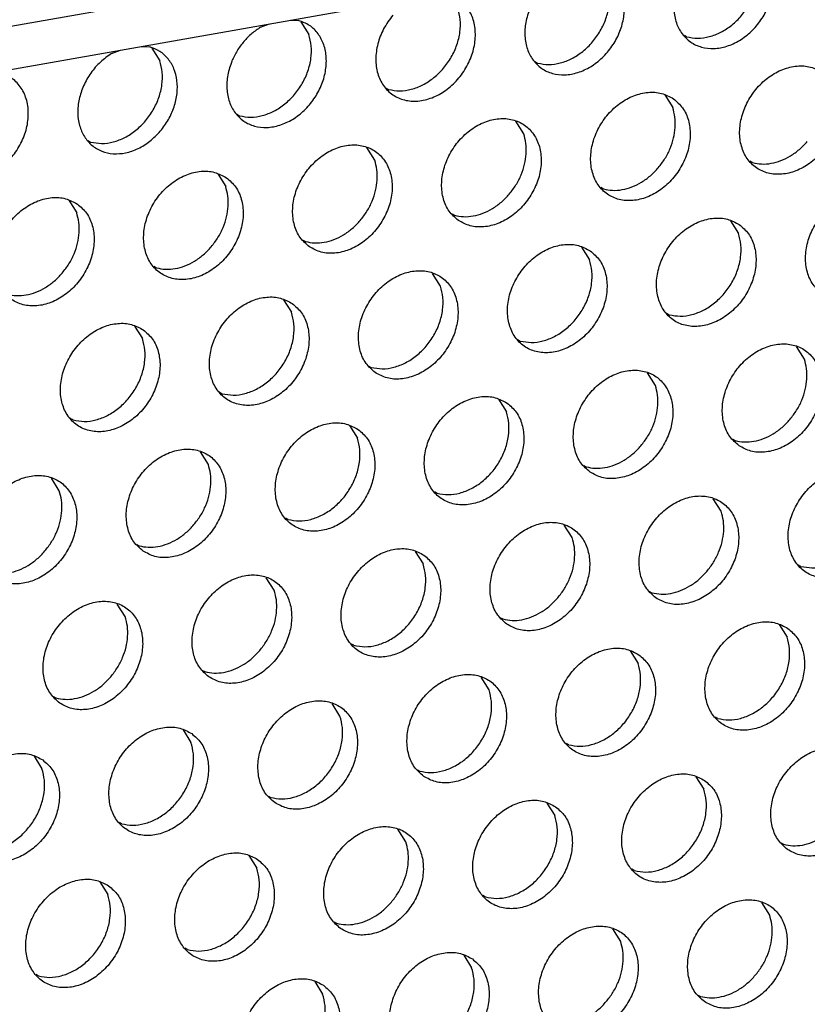
# Model space of a CAD drawing. Units: millimetres. Extents: x 28 to 622, y -25 to 395.
# Drawn here: x 518 to 524, y 82 to 89 of the extents above; entities that cross this region are included whole.
import ezdxf

# ---------------------------------------------------------------- set-up
doc = ezdxf.new("R2010")
doc.units = ezdxf.units.MM

# ---------------------------------------------------------------- blocks, each defined once
blk = doc.blocks.new('frontpaneel_bg61__42', base_point=(2107.587, 359.487))
at = {"color": 1, "linetype": 'Continuous'}
for p, q in [((2890.165, 496.502), (2124.749, 361.271)), ((2123.867, 359.635), (2889.282, 494.866))]:
    blk.add_line(p, q, dxfattribs=at)
blk = doc.blocks.new('ansaugblende_lochung_rv4_6_bg61_wandstehend__49', base_point=(2110.452, 273.245))
at = {"color": 1, "linetype": 'Continuous'}
for p, q in [((2600.176, 443.724), (2600.479, 443.842)), ((2601.19, 443.967), (2601.486, 443.956)), ((2601.565, 443.911), (2601.837, 443.477)), ((2614.861, 443.394), (2614.782, 443.439)), ((2595.039, 442.817), (2595.342, 442.934)), ((2596.053, 443.06), (2596.349, 443.048)), ((2596.428, 443.003), (2596.7, 442.569)), ((2609.724, 442.487), (2609.645, 442.532)), ((2604.508, 441.624), (2604.587, 441.579)), ((2614.109, 441.387), (2614.381, 440.953)), ((2599.45, 440.671), (2599.371, 440.716)), ((2609.244, 440.046), (2608.972, 440.48)), ((2594.313, 439.764), (2594.234, 439.809)), ((2604.107, 439.138), (2603.835, 439.572)), ((2617.13, 439.056), (2617.051, 439.1)), ((2598.698, 438.665), (2598.97, 438.231)), ((2611.993, 438.148), (2611.914, 438.193)), ((2593.561, 437.757), (2593.833, 437.323)), ((2606.777, 437.285), (2606.856, 437.24)), ((2616.378, 437.049), (2616.65, 436.615)), ((2601.64, 436.378), (2601.719, 436.333)), ((2611.241, 436.141), (2611.513, 435.707)), ((2596.582, 435.425), (2596.503, 435.47)), ((2606.376, 434.799), (2606.104, 435.234)), ((2600.967, 434.326), (2601.239, 433.892)), ((2614.263, 433.809), (2614.184, 433.854)), ((2595.83, 433.418), (2596.102, 432.984)), ((2609.126, 432.902), (2609.047, 432.947)), ((2618.92, 432.276), (2618.648, 432.71)), ((2603.91, 432.039), (2603.988, 431.994)), ((2613.783, 431.368), (2613.511, 431.802)), ((2598.851, 431.086), (2598.773, 431.131)), ((2608.374, 430.895), (2608.646, 430.461)), ((2593.714, 430.179), (2593.635, 430.224)), ((2603.237, 429.987), (2603.509, 429.553)), ((2616.453, 429.515), (2616.532, 429.47)), ((2598.372, 428.646), (2598.1, 429.08)), ((2611.316, 428.608), (2611.395, 428.563)), ((2593.235, 427.738), (2592.963, 428.172)), ((2606.258, 427.655), (2606.179, 427.7)), ((2616.052, 427.03), (2615.78, 427.464)), ((2601.121, 426.748), (2601.042, 426.793)), ((2610.915, 426.122), (2610.643, 426.556)), ((2595.905, 425.885), (2595.984, 425.84)), ((2605.506, 425.648), (2605.778, 425.214)), ((2618.801, 425.132), (2618.723, 425.177)), ((2600.641, 424.307), (2600.369, 424.741)), ((2613.585, 424.269), (2613.664, 424.224)), ((2595.504, 423.399), (2595.232, 423.833)), ((2608.448, 423.361), (2608.527, 423.317)), ((2618.05, 423.125), (2618.322, 422.691)), ((2603.39, 422.409), (2603.311, 422.454)), ((2612.913, 422.217), (2613.185, 421.783)), ((2598.174, 421.546), (2598.253, 421.501)), ((2608.048, 420.876), (2607.776, 421.31)), ((2593.037, 420.639), (2593.116, 420.594)), ((2602.911, 419.968), (2602.639, 420.402)), ((2615.934, 419.885), (2615.855, 419.93)), ((2597.502, 419.495), (2597.774, 419.06)), ((2610.797, 418.978), (2610.718, 419.023)), ((2592.365, 418.587), (2592.637, 418.153)), ((2605.581, 418.115), (2605.66, 418.07)), ((2615.182, 417.879), (2615.454, 417.445)), ((2600.444, 417.208), (2600.523, 417.163)), ((2610.045, 416.971), (2610.317, 416.537)), ((2595.386, 416.255), (2595.307, 416.3)), ((2605.18, 415.629), (2604.908, 416.063)), ((2618.124, 415.592), (2618.203, 415.547)), ((2599.771, 415.156), (2600.043, 414.722)), ((2613.066, 414.639), (2612.987, 414.684)), ((2594.634, 414.248), (2594.906, 413.814)), ((2607.929, 413.732), (2607.85, 413.776)), ((2617.724, 413.106), (2617.452, 413.54)), ((2602.713, 412.869), (2602.792, 412.824)), ((2612.587, 412.198), (2612.315, 412.632)), ((2597.655, 411.916), (2597.576, 411.961)), ((2607.178, 411.725), (2607.45, 411.291)), ((2592.518, 411.009), (2592.439, 411.054)), ((2602.041, 410.817), (2602.312, 410.383)), ((2615.257, 410.345), (2615.336, 410.3))]:
    blk.add_line(p, q, dxfattribs=at)
for points in [[(2614.598, 445.285), (2614.453, 444.799), (2614.423, 444.318), (2614.51, 443.873), (2614.707, 443.496), (2615.002, 443.211), (2615.374, 443.039), (2615.798, 442.99), (2616.245, 443.069), (2616.685, 443.27), (2617.087, 443.579), (2617.424, 443.976), (2617.674, 444.432), (2617.818, 444.918), (2617.848, 445.399), (2617.762, 445.844), (2617.564, 446.222), (2617.269, 446.506), (2616.897, 446.679)], [(2614.861, 443.394), (2615.241, 443.345), (2615.642, 443.399), (2616.042, 443.553), (2616.419, 443.799), (2616.752, 444.124), (2617.022, 444.508), (2617.215, 444.932), (2617.32, 445.371), (2617.331, 445.802), (2617.248, 446.2)], [(2609.461, 444.377), (2609.316, 443.892), (2609.286, 443.41), (2609.373, 442.966), (2609.57, 442.588), (2609.865, 442.303), (2610.237, 442.131), (2610.661, 442.083), (2611.108, 442.162), (2611.548, 442.363), (2611.95, 442.672), (2612.287, 443.068), (2612.537, 443.525), (2612.681, 444.01), (2612.711, 444.492), (2612.625, 444.936), (2612.427, 445.314), (2612.132, 445.599), (2611.76, 445.771)], [(2609.724, 442.487), (2610.104, 442.437), (2610.505, 442.491), (2610.905, 442.646), (2611.282, 442.892), (2611.615, 443.216), (2611.885, 443.601), (2612.078, 444.024), (2612.183, 444.464), (2612.194, 444.894), (2612.111, 445.292)], [(2604.732, 444.134), (2604.416, 443.666), (2604.215, 443.147), (2604.145, 442.621), (2604.213, 442.128), (2604.413, 441.709), (2604.728, 441.396), (2605.134, 441.215), (2605.598, 441.179), (2606.083, 441.293), (2606.55, 441.547), (2606.963, 441.92), (2607.287, 442.383), (2607.498, 442.899), (2607.577, 443.426), (2607.52, 443.923), (2607.33, 444.349), (2607.023, 444.671), (2606.623, 444.863)], [(2604.587, 441.579), (2604.967, 441.53), (2605.368, 441.584), (2605.768, 441.738), (2606.145, 441.984), (2606.478, 442.309), (2606.748, 442.693), (2606.941, 443.117), (2607.046, 443.556), (2607.057, 443.986), (2606.974, 444.384)], [(2599.187, 442.562), (2599.042, 442.077), (2599.012, 441.595), (2599.099, 441.15), (2599.296, 440.773), (2599.591, 440.488), (2599.963, 440.316), (2600.387, 440.268), (2600.834, 440.347), (2601.274, 440.547), (2601.676, 440.857), (2602.013, 441.253), (2602.263, 441.709), (2602.407, 442.195), (2602.437, 442.677), (2602.351, 443.121), (2602.153, 443.499), (2601.858, 443.784), (2601.486, 443.956)], [(2600.176, 443.724), (2599.869, 443.502), (2599.595, 443.226), (2599.365, 442.909), (2599.187, 442.562)], [(2599.45, 440.671), (2599.83, 440.622), (2600.231, 440.676), (2600.631, 440.831), (2601.008, 441.077), (2601.341, 441.401), (2601.611, 441.786), (2601.804, 442.209), (2601.909, 442.648), (2601.92, 443.079), (2601.837, 443.477)], [(2595.039, 442.817), (2594.65, 442.52), (2594.321, 442.142), (2594.072, 441.706), (2593.919, 441.239), (2593.872, 440.772), (2593.933, 440.333), (2594.1, 439.952), (2594.361, 439.651), (2594.699, 439.451), (2595.094, 439.363), (2595.521, 439.393), (2595.951, 439.54), (2596.358, 439.793), (2596.717, 440.138)], [(2596.717, 440.138), (2596.997, 440.539), (2597.193, 440.982), (2597.292, 441.44), (2597.29, 441.885), (2597.185, 442.29), (2596.984, 442.632), (2596.7, 442.89), (2596.349, 443.048)], [(2594.313, 439.764), (2594.693, 439.715), (2595.094, 439.769), (2595.494, 439.923), (2595.871, 440.169), (2596.204, 440.493), (2596.474, 440.878), (2596.667, 441.302), (2596.772, 441.741), (2596.783, 442.171), (2596.7, 442.569)], [(2589.321, 441.411), (2589.005, 440.943), (2588.804, 440.425), (2588.734, 439.898), (2588.802, 439.406), (2589.002, 438.986), (2589.317, 438.673), (2589.723, 438.492), (2590.187, 438.457), (2590.672, 438.571), (2591.139, 438.824), (2591.552, 439.197), (2591.876, 439.66), (2592.087, 440.176), (2592.166, 440.703), (2592.109, 441.2), (2591.919, 441.627), (2591.612, 441.949), (2591.212, 442.141)], [(2619.544, 442.164), (2619.136, 442.348), (2618.669, 442.384), (2618.18, 442.269), (2617.71, 442.012), (2617.296, 441.634), (2616.972, 441.166), (2616.764, 440.646), (2616.689, 440.115), (2616.753, 439.617), (2616.951, 439.193), (2617.267, 438.876), (2617.674, 438.692), (2618.142, 438.656), (2618.63, 438.771), (2619.1, 439.028), (2619.514, 439.406), (2619.838, 439.874), (2620.046, 440.394), (2620.121, 440.925), (2620.057, 441.422), (2619.859, 441.847), (2619.544, 442.164)], [(2614.407, 441.257), (2613.999, 441.441), (2613.532, 441.476), (2613.043, 441.361), (2612.573, 441.104), (2612.159, 440.727), (2611.835, 440.259), (2611.627, 439.738), (2611.552, 439.208), (2611.616, 438.71), (2611.814, 438.285), (2612.13, 437.968), (2612.537, 437.784), (2613.004, 437.748), (2613.493, 437.864), (2613.963, 438.12), (2614.377, 438.498), (2614.701, 438.966), (2614.909, 439.487), (2614.984, 440.017), (2614.92, 440.515), (2614.722, 440.939), (2614.407, 441.257)], [(2613.884, 438.878), (2614.114, 439.195), (2614.293, 439.542), (2614.412, 439.905), (2614.467, 440.27), (2614.457, 440.625), (2614.381, 440.953)], [(2606.992, 437.061), (2607.4, 436.877), (2607.867, 436.841), (2608.356, 436.956), (2608.826, 437.213), (2609.24, 437.591), (2609.564, 438.059), (2609.772, 438.579), (2609.847, 439.109), (2609.783, 439.607), (2609.585, 440.032), (2609.27, 440.349), (2608.862, 440.533), (2608.395, 440.569), (2607.906, 440.454), (2607.436, 440.197), (2607.022, 439.819), (2606.698, 439.351), (2606.49, 438.831), (2606.415, 438.3), (2606.479, 437.802), (2606.677, 437.378), (2606.992, 437.061)], [(2608.747, 437.97), (2608.977, 438.287), (2609.156, 438.634), (2609.275, 438.997), (2609.33, 439.363), (2609.32, 439.717), (2609.244, 440.046)], [(2617.13, 439.056), (2617.445, 439.007), (2617.777, 439.031), (2618.113, 439.125), (2618.441, 439.287), (2618.747, 439.51), (2619.021, 439.785)], [(2601.855, 436.153), (2602.263, 435.969), (2602.73, 435.933), (2603.219, 436.048), (2603.689, 436.305), (2604.103, 436.683), (2604.427, 437.151), (2604.635, 437.671), (2604.71, 438.202), (2604.646, 438.7), (2604.448, 439.124), (2604.133, 439.441), (2603.725, 439.625), (2603.258, 439.661), (2602.769, 439.546), (2602.299, 439.289), (2601.885, 438.911), (2601.561, 438.443), (2601.353, 437.923), (2601.278, 437.392), (2601.342, 436.895), (2601.54, 436.47), (2601.855, 436.153)], [(2603.61, 437.062), (2603.84, 437.379), (2604.019, 437.726), (2604.138, 438.09), (2604.193, 438.455), (2604.183, 438.809), (2604.107, 439.138)], [(2598.996, 438.534), (2598.588, 438.718), (2598.121, 438.754), (2597.632, 438.638), (2597.162, 438.381), (2596.748, 438.004), (2596.424, 437.536), (2596.216, 437.015), (2596.141, 436.485), (2596.205, 435.987), (2596.403, 435.562), (2596.718, 435.245), (2597.126, 435.061), (2597.593, 435.026), (2598.082, 435.141), (2598.552, 435.398), (2598.966, 435.775), (2599.29, 436.243), (2599.498, 436.764), (2599.573, 437.294), (2599.509, 437.792), (2599.311, 438.217), (2598.996, 438.534)], [(2611.993, 438.148), (2612.308, 438.1), (2612.64, 438.123), (2612.976, 438.218), (2613.304, 438.379), (2613.61, 438.602), (2613.884, 438.878)], [(2598.473, 436.155), (2598.703, 436.472), (2598.882, 436.819), (2599.001, 437.182), (2599.056, 437.548), (2599.046, 437.902), (2598.97, 438.231)], [(2619.536, 434.537), (2619.944, 434.353), (2620.411, 434.317), (2620.899, 434.432), (2621.37, 434.689), (2621.784, 435.067), (2622.108, 435.535), (2622.316, 436.055), (2622.391, 436.586), (2622.327, 437.084), (2622.129, 437.508), (2621.813, 437.825), (2621.405, 438.009), (2620.938, 438.045), (2620.45, 437.93), (2619.98, 437.673), (2619.566, 437.295), (2619.242, 436.827), (2619.034, 436.307), (2618.959, 435.777), (2619.023, 435.279), (2619.22, 434.854), (2619.536, 434.537)], [(2593.859, 437.626), (2593.451, 437.81), (2592.984, 437.846), (2592.495, 437.731), (2592.025, 437.474), (2591.611, 437.096), (2591.287, 436.628), (2591.079, 436.108), (2591.004, 435.577), (2591.068, 435.08), (2591.266, 434.655), (2591.581, 434.338), (2591.989, 434.154), (2592.456, 434.118), (2592.945, 434.233), (2593.415, 434.49), (2593.829, 434.868), (2594.153, 435.336), (2594.361, 435.856), (2594.436, 436.387), (2594.372, 436.884), (2594.174, 437.309), (2593.859, 437.626)], [(2606.856, 437.24), (2607.171, 437.192), (2607.503, 437.216), (2607.839, 437.31), (2608.167, 437.472), (2608.473, 437.695), (2608.747, 437.97)], [(2593.336, 435.247), (2593.566, 435.564), (2593.745, 435.911), (2593.864, 436.274), (2593.919, 436.64), (2593.908, 436.994), (2593.833, 437.323)], [(2601.719, 436.333), (2602.034, 436.285), (2602.366, 436.308), (2602.702, 436.403), (2603.03, 436.564), (2603.336, 436.787), (2603.61, 437.062)], [(2616.676, 436.918), (2616.268, 437.102), (2615.801, 437.138), (2615.313, 437.022), (2614.843, 436.766), (2614.429, 436.388), (2614.105, 435.92), (2613.897, 435.399), (2613.822, 434.869), (2613.886, 434.371), (2614.083, 433.947), (2614.399, 433.629), (2614.807, 433.445), (2615.274, 433.41), (2615.762, 433.525), (2616.233, 433.782), (2616.647, 434.159), (2616.971, 434.627), (2617.179, 435.148), (2617.254, 435.678), (2617.19, 436.176), (2616.992, 436.601), (2616.676, 436.918)], [(2614.263, 433.809), (2614.643, 433.76), (2615.044, 433.814), (2615.444, 433.968), (2615.821, 434.214), (2616.154, 434.539), (2616.424, 434.923), (2616.617, 435.347), (2616.722, 435.786), (2616.733, 436.217), (2616.65, 436.615)], [(2596.582, 435.425), (2596.897, 435.377), (2597.229, 435.401), (2597.565, 435.495), (2597.893, 435.657), (2598.199, 435.879), (2598.473, 436.155)], [(2611.539, 436.01), (2611.131, 436.194), (2610.664, 436.23), (2610.176, 436.115), (2609.706, 435.858), (2609.292, 435.48), (2608.968, 435.012), (2608.76, 434.492), (2608.685, 433.961), (2608.749, 433.464), (2608.946, 433.039), (2609.262, 432.722), (2609.67, 432.538), (2610.137, 432.502), (2610.625, 432.617), (2611.096, 432.874), (2611.51, 433.252), (2611.834, 433.72), (2612.042, 434.24), (2612.117, 434.771), (2612.053, 435.268), (2611.855, 435.693), (2611.539, 436.01)], [(2609.126, 432.902), (2609.506, 432.852), (2609.907, 432.906), (2610.307, 433.061), (2610.684, 433.307), (2611.017, 433.631), (2611.287, 434.016), (2611.48, 434.439), (2611.585, 434.878), (2611.596, 435.309), (2611.513, 435.707)], [(2604.125, 431.814), (2604.533, 431.63), (2605, 431.594), (2605.488, 431.71), (2605.959, 431.967), (2606.373, 432.344), (2606.697, 432.812), (2606.905, 433.333), (2606.98, 433.863), (2606.916, 434.361), (2606.718, 434.786), (2606.402, 435.103), (2605.994, 435.287), (2605.527, 435.322), (2605.039, 435.207), (2604.569, 434.95), (2604.155, 434.573), (2603.831, 434.105), (2603.623, 433.584), (2603.548, 433.054), (2603.611, 432.556), (2603.809, 432.131), (2604.125, 431.814)], [(2591.445, 434.518), (2591.76, 434.469), (2592.092, 434.493), (2592.428, 434.587), (2592.756, 434.749), (2593.062, 434.972), (2593.336, 435.247)], [(2603.988, 431.994), (2604.369, 431.945), (2604.77, 431.999), (2605.17, 432.153), (2605.547, 432.399), (2605.88, 432.724), (2606.15, 433.108), (2606.343, 433.532), (2606.448, 433.971), (2606.459, 434.401), (2606.376, 434.799)], [(2601.265, 434.195), (2600.857, 434.379), (2600.39, 434.415), (2599.902, 434.3), (2599.432, 434.043), (2599.018, 433.665), (2598.694, 433.197), (2598.486, 432.677), (2598.41, 432.146), (2598.474, 431.648), (2598.672, 431.224), (2598.988, 430.907), (2599.396, 430.723), (2599.863, 430.687), (2600.351, 430.802), (2600.822, 431.059), (2601.236, 431.437), (2601.56, 431.905), (2601.768, 432.425), (2601.843, 432.956), (2601.779, 433.453), (2601.581, 433.878), (2601.265, 434.195)], [(2598.851, 431.086), (2599.232, 431.037), (2599.633, 431.091), (2600.033, 431.246), (2600.41, 431.492), (2600.743, 431.816), (2601.013, 432.201), (2601.206, 432.624), (2601.311, 433.063), (2601.322, 433.494), (2601.239, 433.892)], [(2596.128, 433.287), (2595.72, 433.471), (2595.253, 433.507), (2594.765, 433.392), (2594.295, 433.135), (2593.881, 432.757), (2593.557, 432.289), (2593.349, 431.769), (2593.273, 431.239), (2593.337, 430.741), (2593.535, 430.316), (2593.851, 429.999), (2594.259, 429.815), (2594.726, 429.779), (2595.214, 429.894), (2595.685, 430.151), (2596.099, 430.529), (2596.423, 430.997), (2596.631, 431.517), (2596.706, 432.048), (2596.642, 432.546), (2596.444, 432.97), (2596.128, 433.287)], [(2593.714, 430.179), (2594.095, 430.13), (2594.496, 430.184), (2594.896, 430.338), (2595.273, 430.584), (2595.605, 430.908), (2595.876, 431.293), (2596.069, 431.717), (2596.174, 432.156), (2596.185, 432.586), (2596.102, 432.984)], [(2616.668, 429.291), (2617.076, 429.107), (2617.543, 429.071), (2618.032, 429.186), (2618.502, 429.443), (2618.916, 429.821), (2619.24, 430.289), (2619.448, 430.809), (2619.523, 431.34), (2619.459, 431.837), (2619.261, 432.262), (2618.946, 432.579), (2618.538, 432.763), (2618.071, 432.799), (2617.582, 432.684), (2617.112, 432.427), (2616.698, 432.049), (2616.374, 431.581), (2616.166, 431.061), (2616.091, 430.53), (2616.155, 430.032), (2616.353, 429.608), (2616.668, 429.291)], [(2618.423, 430.2), (2618.653, 430.517), (2618.832, 430.864), (2618.951, 431.227), (2619.006, 431.593), (2618.996, 431.947), (2618.92, 432.276)], [(2611.531, 428.383), (2611.939, 428.199), (2612.406, 428.163), (2612.895, 428.279), (2613.365, 428.535), (2613.779, 428.913), (2614.103, 429.381), (2614.311, 429.901), (2614.386, 430.432), (2614.322, 430.93), (2614.124, 431.354), (2613.809, 431.672), (2613.401, 431.855), (2612.934, 431.891), (2612.445, 431.776), (2611.975, 431.519), (2611.561, 431.141), (2611.237, 430.673), (2611.029, 430.153), (2610.954, 429.623), (2611.018, 429.125), (2611.216, 428.7), (2611.531, 428.383)], [(2613.286, 429.292), (2613.516, 429.61), (2613.695, 429.956), (2613.814, 430.32), (2613.869, 430.685), (2613.859, 431.039), (2613.783, 431.368)], [(2608.672, 430.764), (2608.264, 430.948), (2607.797, 430.984), (2607.308, 430.868), (2606.838, 430.612), (2606.424, 430.234), (2606.1, 429.766), (2605.892, 429.246), (2605.817, 428.715), (2605.881, 428.217), (2606.079, 427.793), (2606.394, 427.475), (2606.802, 427.292), (2607.269, 427.256), (2607.758, 427.371), (2608.228, 427.628), (2608.642, 428.006), (2608.966, 428.474), (2609.174, 428.994), (2609.249, 429.524), (2609.185, 430.022), (2608.987, 430.447), (2608.672, 430.764)], [(2606.258, 427.655), (2606.638, 427.606), (2607.039, 427.66), (2607.439, 427.814), (2607.816, 428.061), (2608.149, 428.385), (2608.419, 428.769), (2608.613, 429.193), (2608.718, 429.632), (2608.729, 430.063), (2608.646, 430.461)], [(2603.535, 429.856), (2603.127, 430.04), (2602.66, 430.076), (2602.171, 429.961), (2601.701, 429.704), (2601.287, 429.326), (2600.963, 428.858), (2600.755, 428.338), (2600.68, 427.807), (2600.744, 427.31), (2600.942, 426.885), (2601.257, 426.568), (2601.665, 426.384), (2602.132, 426.348), (2602.621, 426.463), (2603.091, 426.72), (2603.505, 427.098), (2603.829, 427.566), (2604.037, 428.086), (2604.112, 428.617), (2604.048, 429.115), (2603.85, 429.539), (2603.535, 429.856)], [(2616.532, 429.47), (2616.847, 429.422), (2617.179, 429.446), (2617.515, 429.54), (2617.843, 429.702), (2618.149, 429.925), (2618.423, 430.2)], [(2601.121, 426.748), (2601.501, 426.698), (2601.902, 426.752), (2602.302, 426.907), (2602.679, 427.153), (2603.012, 427.477), (2603.282, 427.862), (2603.476, 428.285), (2603.581, 428.725), (2603.592, 429.155), (2603.509, 429.553)], [(2611.395, 428.563), (2611.71, 428.515), (2612.042, 428.538), (2612.378, 428.633), (2612.706, 428.794), (2613.012, 429.017), (2613.286, 429.292)], [(2596.12, 425.66), (2596.528, 425.476), (2596.995, 425.441), (2597.484, 425.556), (2597.954, 425.813), (2598.368, 426.19), (2598.692, 426.658), (2598.9, 427.179), (2598.975, 427.709), (2598.911, 428.207), (2598.713, 428.632), (2598.398, 428.949), (2597.99, 429.133), (2597.523, 429.168), (2597.034, 429.053), (2596.564, 428.796), (2596.15, 428.419), (2595.826, 427.951), (2595.618, 427.43), (2595.543, 426.9), (2595.607, 426.402), (2595.805, 425.977), (2596.12, 425.66)], [(2597.875, 426.57), (2598.105, 426.887), (2598.284, 427.234), (2598.403, 427.597), (2598.458, 427.963), (2598.447, 428.317), (2598.372, 428.646)], [(2590.983, 424.753), (2591.391, 424.569), (2591.858, 424.533), (2592.347, 424.648), (2592.817, 424.905), (2593.231, 425.283), (2593.555, 425.751), (2593.763, 426.271), (2593.838, 426.802), (2593.774, 427.299), (2593.576, 427.724), (2593.261, 428.041), (2592.853, 428.225), (2592.386, 428.261), (2591.897, 428.146), (2591.427, 427.889), (2591.013, 427.511), (2590.689, 427.043), (2590.481, 426.523), (2590.406, 425.992), (2590.47, 425.494), (2590.668, 425.07), (2590.983, 424.753)], [(2621.215, 428.24), (2620.807, 428.424), (2620.34, 428.46), (2619.852, 428.345), (2619.382, 428.088), (2618.968, 427.71), (2618.644, 427.242), (2618.436, 426.722), (2618.36, 426.191), (2618.424, 425.694), (2618.622, 425.269), (2618.938, 424.952), (2619.346, 424.768), (2619.813, 424.732), (2620.301, 424.847), (2620.772, 425.104), (2621.186, 425.482), (2621.51, 425.95), (2621.718, 426.47), (2621.793, 427.001), (2621.729, 427.499), (2621.531, 427.923), (2621.215, 428.24)], [(2618.801, 425.132), (2619.182, 425.082), (2619.583, 425.137), (2619.983, 425.291), (2620.36, 425.537), (2620.693, 425.861), (2620.963, 426.246), (2621.156, 426.669), (2621.261, 427.109), (2621.272, 427.539), (2621.189, 427.937)], [(2592.738, 425.662), (2592.968, 425.979), (2593.146, 426.326), (2593.266, 426.689), (2593.321, 427.055), (2593.31, 427.409), (2593.235, 427.738)], [(2613.801, 424.044), (2614.209, 423.86), (2614.676, 423.825), (2615.164, 423.94), (2615.635, 424.197), (2616.049, 424.574), (2616.373, 425.042), (2616.581, 425.563), (2616.656, 426.093), (2616.592, 426.591), (2616.394, 427.016), (2616.078, 427.333), (2615.67, 427.517), (2615.203, 427.553), (2614.715, 427.437), (2614.245, 427.18), (2613.831, 426.803), (2613.507, 426.335), (2613.299, 425.814), (2613.223, 425.284), (2613.287, 424.786), (2613.485, 424.361), (2613.801, 424.044)], [(2615.556, 424.954), (2615.786, 425.271), (2615.964, 425.618), (2616.083, 425.981), (2616.138, 426.347), (2616.128, 426.701), (2616.052, 427.03)], [(2595.984, 425.84), (2596.299, 425.792), (2596.63, 425.815), (2596.967, 425.91), (2597.295, 426.072), (2597.601, 426.294), (2597.875, 426.57)], [(2608.664, 423.137), (2609.072, 422.953), (2609.539, 422.917), (2610.027, 423.032), (2610.498, 423.289), (2610.912, 423.667), (2611.236, 424.135), (2611.444, 424.655), (2611.519, 425.186), (2611.455, 425.683), (2611.257, 426.108), (2610.941, 426.425), (2610.533, 426.609), (2610.066, 426.645), (2609.578, 426.53), (2609.108, 426.273), (2608.694, 425.895), (2608.37, 425.427), (2608.162, 424.907), (2608.086, 424.376), (2608.15, 423.879), (2608.348, 423.454), (2608.664, 423.137)], [(2610.419, 424.046), (2610.649, 424.363), (2610.827, 424.71), (2610.946, 425.073), (2611.001, 425.439), (2610.991, 425.793), (2610.915, 426.122)], [(2590.847, 424.933), (2591.162, 424.884), (2591.493, 424.908), (2591.83, 425.002), (2592.157, 425.164), (2592.464, 425.387), (2592.738, 425.662)], [(2605.804, 425.518), (2605.396, 425.702), (2604.929, 425.737), (2604.441, 425.622), (2603.971, 425.365), (2603.557, 424.988), (2603.232, 424.52), (2603.024, 423.999), (2602.949, 423.469), (2603.013, 422.971), (2603.211, 422.546), (2603.527, 422.229), (2603.935, 422.045), (2604.402, 422.009), (2604.89, 422.125), (2605.361, 422.381), (2605.774, 422.759), (2606.099, 423.227), (2606.307, 423.748), (2606.382, 424.278), (2606.318, 424.776), (2606.12, 425.2), (2605.804, 425.518)], [(2603.39, 422.409), (2603.77, 422.36), (2604.172, 422.414), (2604.572, 422.568), (2604.949, 422.814), (2605.281, 423.139), (2605.552, 423.523), (2605.745, 423.947), (2605.85, 424.386), (2605.861, 424.816), (2605.778, 425.214)], [(2598.39, 421.322), (2598.798, 421.138), (2599.265, 421.102), (2599.753, 421.217), (2600.224, 421.474), (2600.637, 421.852), (2600.962, 422.32), (2601.17, 422.84), (2601.245, 423.371), (2601.181, 423.868), (2600.983, 424.293), (2600.667, 424.61), (2600.259, 424.794), (2599.792, 424.83), (2599.304, 424.715), (2598.833, 424.458), (2598.42, 424.08), (2598.095, 423.612), (2597.887, 423.092), (2597.812, 422.561), (2597.876, 422.063), (2598.074, 421.639), (2598.39, 421.322)], [(2613.664, 424.224), (2613.979, 424.176), (2614.311, 424.2), (2614.647, 424.294), (2614.975, 424.456), (2615.282, 424.678), (2615.556, 424.954)], [(2600.144, 422.231), (2600.375, 422.548), (2600.553, 422.895), (2600.672, 423.258), (2600.727, 423.624), (2600.717, 423.978), (2600.641, 424.307)], [(2593.253, 420.414), (2593.661, 420.23), (2594.128, 420.194), (2594.616, 420.309), (2595.087, 420.566), (2595.5, 420.944), (2595.825, 421.412), (2596.033, 421.932), (2596.108, 422.463), (2596.044, 422.961), (2595.846, 423.385), (2595.53, 423.702), (2595.122, 423.886), (2594.655, 423.922), (2594.167, 423.807), (2593.696, 423.55), (2593.283, 423.172), (2592.958, 422.704), (2592.75, 422.184), (2592.675, 421.653), (2592.739, 421.156), (2592.937, 420.731), (2593.253, 420.414)], [(2608.527, 423.317), (2608.842, 423.268), (2609.174, 423.292), (2609.51, 423.386), (2609.838, 423.548), (2610.145, 423.771), (2610.419, 424.046)], [(2595.007, 421.323), (2595.238, 421.641), (2595.416, 421.987), (2595.535, 422.351), (2595.59, 422.716), (2595.58, 423.07), (2595.504, 423.399)], [(2618.348, 422.994), (2617.94, 423.178), (2617.473, 423.214), (2616.984, 423.099), (2616.514, 422.842), (2616.1, 422.464), (2615.776, 421.996), (2615.568, 421.476), (2615.493, 420.945), (2615.557, 420.447), (2615.755, 420.023), (2616.07, 419.706), (2616.478, 419.522), (2616.945, 419.486), (2617.434, 419.601), (2617.904, 419.858), (2618.318, 420.236), (2618.642, 420.704), (2618.85, 421.224), (2618.925, 421.755), (2618.861, 422.252), (2618.663, 422.677), (2618.348, 422.994)], [(2615.934, 419.885), (2616.314, 419.836), (2616.715, 419.89), (2617.115, 420.045), (2617.492, 420.291), (2617.825, 420.615), (2618.095, 421), (2618.289, 421.423), (2618.394, 421.862), (2618.405, 422.293), (2618.322, 422.691)], [(2598.253, 421.501), (2598.568, 421.453), (2598.9, 421.477), (2599.236, 421.571), (2599.564, 421.733), (2599.871, 421.956), (2600.144, 422.231)], [(2613.211, 422.086), (2612.803, 422.27), (2612.336, 422.306), (2611.847, 422.191), (2611.377, 421.934), (2610.963, 421.556), (2610.639, 421.088), (2610.431, 420.568), (2610.356, 420.038), (2610.42, 419.54), (2610.618, 419.115), (2610.933, 418.798), (2611.341, 418.614), (2611.808, 418.578), (2612.297, 418.693), (2612.767, 418.95), (2613.181, 419.328), (2613.505, 419.796), (2613.713, 420.316), (2613.788, 420.847), (2613.724, 421.345), (2613.526, 421.769), (2613.211, 422.086)], [(2610.797, 418.978), (2611.177, 418.929), (2611.578, 418.983), (2611.978, 419.137), (2612.355, 419.383), (2612.688, 419.707), (2612.958, 420.092), (2613.152, 420.516), (2613.257, 420.955), (2613.268, 421.385), (2613.185, 421.783)], [(2605.796, 417.89), (2606.204, 417.707), (2606.671, 417.671), (2607.16, 417.786), (2607.63, 418.043), (2608.044, 418.42), (2608.368, 418.888), (2608.576, 419.409), (2608.651, 419.939), (2608.587, 420.437), (2608.389, 420.862), (2608.074, 421.179), (2607.666, 421.363), (2607.199, 421.399), (2606.71, 421.283), (2606.24, 421.027), (2605.826, 420.649), (2605.502, 420.181), (2605.294, 419.66), (2605.219, 419.13), (2605.283, 418.632), (2605.481, 418.208), (2605.796, 417.89)], [(2593.116, 420.594), (2593.431, 420.546), (2593.763, 420.569), (2594.099, 420.664), (2594.427, 420.825), (2594.734, 421.048), (2595.007, 421.323)], [(2605.66, 418.07), (2606.04, 418.021), (2606.441, 418.075), (2606.841, 418.229), (2607.218, 418.476), (2607.551, 418.8), (2607.821, 419.184), (2608.014, 419.608), (2608.12, 420.047), (2608.131, 420.478), (2608.048, 420.876)], [(2600.659, 416.983), (2601.067, 416.799), (2601.534, 416.763), (2602.023, 416.878), (2602.493, 417.135), (2602.907, 417.513), (2603.231, 417.981), (2603.439, 418.501), (2603.514, 419.032), (2603.45, 419.53), (2603.252, 419.954), (2602.937, 420.271), (2602.529, 420.455), (2602.062, 420.491), (2601.573, 420.376), (2601.103, 420.119), (2600.689, 419.741), (2600.365, 419.273), (2600.157, 418.753), (2600.082, 418.222), (2600.146, 417.725), (2600.344, 417.3), (2600.659, 416.983)], [(2600.523, 417.163), (2600.903, 417.113), (2601.304, 417.167), (2601.704, 417.322), (2602.081, 417.568), (2602.414, 417.892), (2602.684, 418.277), (2602.877, 418.7), (2602.983, 419.14), (2602.994, 419.57), (2602.911, 419.968)], [(2597.8, 419.364), (2597.392, 419.548), (2596.925, 419.583), (2596.436, 419.468), (2595.966, 419.211), (2595.552, 418.834), (2595.228, 418.366), (2595.02, 417.845), (2594.945, 417.315), (2595.009, 416.817), (2595.207, 416.392), (2595.522, 416.075), (2595.93, 415.891), (2596.397, 415.856), (2596.886, 415.971), (2597.356, 416.228), (2597.77, 416.605), (2598.094, 417.073), (2598.302, 417.594), (2598.377, 418.124), (2598.313, 418.622), (2598.115, 419.047), (2597.8, 419.364)], [(2595.386, 416.255), (2595.766, 416.206), (2596.167, 416.26), (2596.567, 416.414), (2596.944, 416.66), (2597.277, 416.985), (2597.547, 417.369), (2597.74, 417.793), (2597.846, 418.232), (2597.857, 418.662), (2597.774, 419.06)], [(2592.663, 418.456), (2592.255, 418.64), (2591.788, 418.676), (2591.299, 418.561), (2590.829, 418.304), (2590.415, 417.926), (2590.091, 417.458), (2589.883, 416.938), (2589.808, 416.407), (2589.872, 415.909), (2590.07, 415.485), (2590.385, 415.168), (2590.793, 414.984), (2591.26, 414.948), (2591.749, 415.063), (2592.219, 415.32), (2592.633, 415.698), (2592.957, 416.166), (2593.165, 416.686), (2593.24, 417.217), (2593.176, 417.714), (2592.978, 418.139), (2592.663, 418.456)], [(2618.34, 415.367), (2618.748, 415.183), (2619.215, 415.147), (2619.703, 415.262), (2620.174, 415.519), (2620.587, 415.897), (2620.912, 416.365), (2621.12, 416.885), (2621.195, 417.416), (2621.131, 417.914), (2620.933, 418.338), (2620.617, 418.655), (2620.209, 418.839), (2619.742, 418.875), (2619.254, 418.76), (2618.783, 418.503), (2618.37, 418.125), (2618.045, 417.657), (2617.837, 417.137), (2617.762, 416.606), (2617.826, 416.109), (2618.024, 415.684), (2618.34, 415.367)], [(2590.249, 415.347), (2590.629, 415.298), (2591.03, 415.352), (2591.43, 415.507), (2591.807, 415.753), (2592.14, 416.077), (2592.41, 416.462), (2592.603, 416.885), (2592.709, 417.324), (2592.72, 417.755), (2592.637, 418.153)], [(2615.48, 417.748), (2615.072, 417.932), (2614.605, 417.968), (2614.117, 417.852), (2613.646, 417.595), (2613.233, 417.218), (2612.908, 416.75), (2612.7, 416.229), (2612.625, 415.699), (2612.689, 415.201), (2612.887, 414.776), (2613.203, 414.459), (2613.611, 414.275), (2614.078, 414.24), (2614.566, 414.355), (2615.037, 414.612), (2615.45, 414.989), (2615.775, 415.457), (2615.983, 415.978), (2616.058, 416.508), (2615.994, 417.006), (2615.796, 417.431), (2615.48, 417.748)], [(2613.066, 414.639), (2613.446, 414.59), (2613.848, 414.644), (2614.248, 414.798), (2614.625, 415.044), (2614.957, 415.369), (2615.228, 415.753), (2615.421, 416.177), (2615.526, 416.616), (2615.537, 417.047), (2615.454, 417.445)], [(2610.343, 416.84), (2609.935, 417.024), (2609.468, 417.06), (2608.98, 416.945), (2608.509, 416.688), (2608.096, 416.31), (2607.771, 415.842), (2607.563, 415.322), (2607.488, 414.791), (2607.552, 414.293), (2607.75, 413.869), (2608.066, 413.552), (2608.474, 413.368), (2608.941, 413.332), (2609.429, 413.447), (2609.9, 413.704), (2610.313, 414.082), (2610.638, 414.55), (2610.846, 415.07), (2610.921, 415.601), (2610.857, 416.098), (2610.659, 416.523), (2610.343, 416.84)], [(2607.929, 413.732), (2608.309, 413.682), (2608.711, 413.736), (2609.111, 413.891), (2609.488, 414.137), (2609.82, 414.461), (2610.091, 414.846), (2610.284, 415.269), (2610.389, 415.708), (2610.4, 416.139), (2610.317, 416.537)], [(2602.929, 412.644), (2603.337, 412.46), (2603.804, 412.424), (2604.292, 412.54), (2604.763, 412.796), (2605.176, 413.174), (2605.501, 413.642), (2605.709, 414.163), (2605.784, 414.693), (2605.72, 415.191), (2605.522, 415.615), (2605.206, 415.933), (2604.798, 416.117), (2604.331, 416.152), (2603.843, 416.037), (2603.372, 415.78), (2602.959, 415.403), (2602.634, 414.935), (2602.426, 414.414), (2602.351, 413.884), (2602.415, 413.386), (2602.613, 412.961), (2602.929, 412.644)], [(2618.203, 415.547), (2618.518, 415.498), (2618.85, 415.522), (2619.186, 415.617), (2619.514, 415.778), (2619.821, 416.001), (2620.094, 416.276)], [(2604.683, 413.554), (2604.914, 413.871), (2605.092, 414.218), (2605.211, 414.581), (2605.266, 414.946), (2605.256, 415.301), (2605.18, 415.629)], [(2600.069, 415.025), (2599.661, 415.209), (2599.194, 415.245), (2598.706, 415.13), (2598.235, 414.873), (2597.821, 414.495), (2597.497, 414.027), (2597.289, 413.507), (2597.214, 412.976), (2597.278, 412.478), (2597.476, 412.054), (2597.792, 411.737), (2598.2, 411.553), (2598.667, 411.517), (2599.155, 411.632), (2599.625, 411.889), (2600.039, 412.267), (2600.364, 412.735), (2600.572, 413.255), (2600.647, 413.785), (2600.583, 414.283), (2600.385, 414.708), (2600.069, 415.025)], [(2597.655, 411.916), (2598.035, 411.867), (2598.437, 411.921), (2598.837, 412.075), (2599.214, 412.322), (2599.546, 412.646), (2599.817, 413.03), (2600.01, 413.454), (2600.115, 413.893), (2600.126, 414.324), (2600.043, 414.722)], [(2594.932, 414.117), (2594.524, 414.301), (2594.057, 414.337), (2593.569, 414.222), (2593.098, 413.965), (2592.684, 413.587), (2592.36, 413.119), (2592.152, 412.599), (2592.077, 412.068), (2592.141, 411.571), (2592.339, 411.146), (2592.655, 410.829), (2593.063, 410.645), (2593.53, 410.609), (2594.018, 410.724), (2594.488, 410.981), (2594.902, 411.359), (2595.226, 411.827), (2595.434, 412.347), (2595.51, 412.878), (2595.446, 413.376), (2595.248, 413.8), (2594.932, 414.117)], [(2592.518, 411.009), (2592.898, 410.959), (2593.3, 411.014), (2593.7, 411.168), (2594.077, 411.414), (2594.409, 411.738), (2594.68, 412.123), (2594.873, 412.546), (2594.978, 412.986), (2594.989, 413.416), (2594.906, 413.814)], [(2615.472, 410.121), (2615.88, 409.937), (2616.347, 409.901), (2616.836, 410.016), (2617.306, 410.273), (2617.72, 410.651), (2618.044, 411.119), (2618.252, 411.639), (2618.327, 412.17), (2618.263, 412.667), (2618.065, 413.092), (2617.75, 413.409), (2617.342, 413.593), (2616.875, 413.629), (2616.386, 413.514), (2615.916, 413.257), (2615.502, 412.879), (2615.178, 412.411), (2614.97, 411.891), (2614.895, 411.36), (2614.959, 410.862), (2615.157, 410.438), (2615.472, 410.121)], [(2602.792, 412.824), (2603.107, 412.776), (2603.439, 412.799), (2603.775, 412.894), (2604.103, 413.055), (2604.41, 413.278), (2604.683, 413.554)], [(2617.227, 411.03), (2617.457, 411.347), (2617.635, 411.694), (2617.754, 412.057), (2617.81, 412.423), (2617.799, 412.777), (2617.724, 413.106)], [(2610.335, 409.213), (2610.743, 409.029), (2611.21, 408.993), (2611.699, 409.108), (2612.169, 409.365), (2612.583, 409.743), (2612.907, 410.211), (2613.115, 410.731), (2613.19, 411.262), (2613.126, 411.76), (2612.928, 412.184), (2612.613, 412.501), (2612.205, 412.685), (2611.738, 412.721), (2611.249, 412.606), (2610.779, 412.349), (2610.365, 411.971), (2610.041, 411.503), (2609.833, 410.983), (2609.758, 410.453), (2609.822, 409.955), (2610.02, 409.53), (2610.335, 409.213)], [(2612.09, 410.122), (2612.32, 410.44), (2612.498, 410.786), (2612.617, 411.15), (2612.673, 411.515), (2612.662, 411.869), (2612.587, 412.198)], [(2607.476, 411.594), (2607.068, 411.778), (2606.601, 411.814), (2606.112, 411.698), (2605.642, 411.442), (2605.228, 411.064), (2604.904, 410.596), (2604.696, 410.075), (2604.621, 409.545), (2604.685, 409.047), (2604.883, 408.623), (2605.198, 408.305), (2605.606, 408.121), (2606.073, 408.086), (2606.562, 408.201), (2607.032, 408.458), (2607.446, 408.835), (2607.77, 409.303), (2607.978, 409.824), (2608.053, 410.354), (2607.989, 410.852), (2607.791, 411.277), (2607.476, 411.594)], [(2605.062, 408.485), (2605.442, 408.436), (2605.843, 408.49), (2606.243, 408.644), (2606.62, 408.89), (2606.953, 409.215), (2607.223, 409.599), (2607.416, 410.023), (2607.522, 410.462), (2607.533, 410.893), (2607.45, 411.291)], [(2602.339, 410.686), (2601.931, 410.87), (2601.464, 410.906), (2600.975, 410.791), (2600.505, 410.534), (2600.091, 410.156), (2599.767, 409.688), (2599.559, 409.168), (2599.484, 408.637), (2599.548, 408.14), (2599.746, 407.715), (2600.061, 407.398), (2600.469, 407.214), (2600.936, 407.178), (2601.425, 407.293), (2601.895, 407.55), (2602.309, 407.928), (2602.633, 408.396), (2602.841, 408.916), (2602.916, 409.447), (2602.852, 409.944), (2602.654, 410.369), (2602.339, 410.686)], [(2615.336, 410.3), (2615.651, 410.252), (2615.982, 410.276), (2616.319, 410.37), (2616.646, 410.532), (2616.953, 410.755), (2617.227, 411.03)], [(2599.925, 407.578), (2600.305, 407.528), (2600.706, 407.582), (2601.106, 407.737), (2601.483, 407.983), (2601.816, 408.307), (2602.086, 408.692), (2602.279, 409.115), (2602.384, 409.554), (2602.396, 409.985), (2602.312, 410.383)], [(2610.199, 409.393), (2610.514, 409.345), (2610.845, 409.368), (2611.182, 409.463), (2611.509, 409.624), (2611.816, 409.847), (2612.09, 410.122)]]:
    blk.add_spline(points, degree=3, dxfattribs=at)
blk = doc.blocks.new('verkleidung_umluft_bg61_wandstehend__52', base_point=(1996.785, 273.245))
for name, p in [('frontpaneel_bg61__42', (2107.587, 359.487)), ('ansaugblende_lochung_rv4_6_bg61_wandstehend__49', (2110.452, 273.245))]:
    blk.add_blockref(name, p)
blk = doc.blocks.new('Allg_Ansicht1', base_point=(2460, 720))
blk.add_blockref('verkleidung_umluft_bg61_wandstehend__52', (1996.785, 273.245))

msp = doc.modelspace()

# ---------------------------------------------------------------- block references
at = {"xscale": 0.2, "yscale": 0.2, "zscale": 0.2}
msp.add_blockref('Allg_Ansicht1', (492, 144), dxfattribs=at)

doc.saveas('drawing.dxf')
